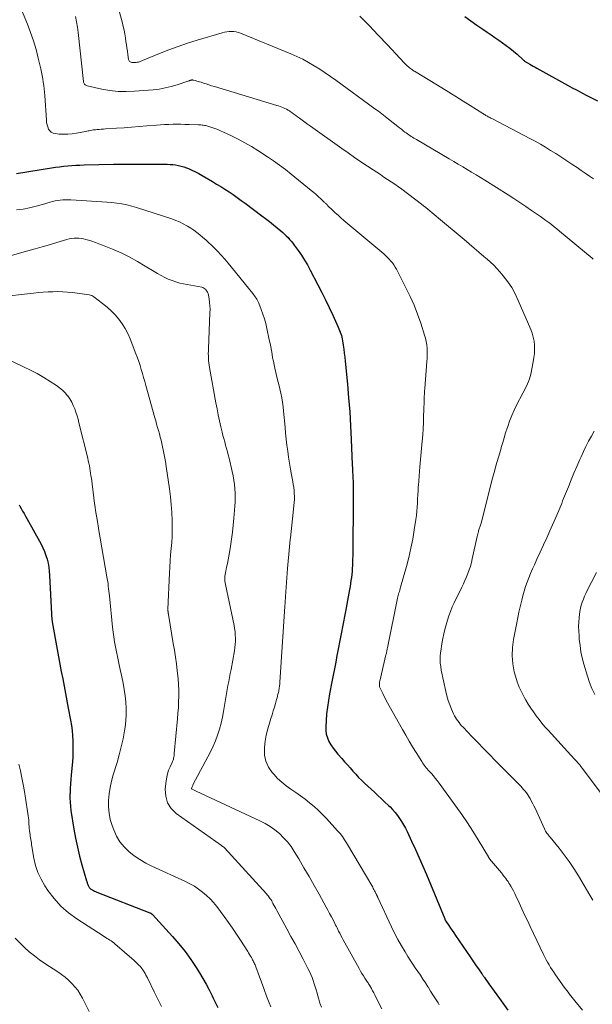
# Model space of a CAD drawing. Units: feet. Extents: x 2020000 to 2025036, y 545000 to 550000.
# Drawn here: x 2022091 to 2022205, y 546285 to 546481 of the extents above; entities that cross this region are included whole.
import ezdxf

# ---------------------------------------------------------------- set-up
doc = ezdxf.new("R2010")
doc.units = ezdxf.units.FT
doc.header["$LTSCALE"] = 100
doc.header["$MEASUREMENT"] = 0
doc.layers.add('CONTOUR INDEX', color=32, linetype='Continuous', lineweight=25)
doc.layers.add('CONTOUR INTERMEDIATE', color=40, linetype='Continuous', lineweight=15)

msp = doc.modelspace()

# ---------------------------------------------------------------- linework, layer by layer
at = {"layer": 'CONTOUR INDEX', "flags": 128}
for points, elevation in [([(2022179.3, 546481.35), (2022180.48, 546480.51), (2022181.67, 546479.68), (2022182.87, 546478.86), (2022183.75, 546478.26), (2022184.51, 546477.74), (2022185.27, 546477.22), (2022186.03, 546476.69), (2022186.78, 546476.16), (2022187.52, 546475.61), (2022188.25, 546475.05), (2022188.96, 546474.46), (2022189.66, 546473.86), (2022190.87, 546472.78), (2022190.97, 546472.69), (2022191.08, 546472.6), (2022191.18, 546472.52), (2022191.29, 546472.44), (2022191.4, 546472.36), (2022191.51, 546472.28), (2022191.62, 546472.21), (2022191.74, 546472.14), (2022192.21, 546471.88), (2022192.56, 546471.69), (2022192.91, 546471.49), (2022193.27, 546471.3), (2022193.62, 546471.1), (2022199.69, 546467.74), (2022200.65, 546467.21), (2022201.62, 546466.69), (2022202.59, 546466.18), (2022203.57, 546465.68), (2022205.68, 546464.6)], 840), ([(2022089.99, 546450.16), (2022096.96, 546451.26), (2022097.76, 546451.38), (2022098.57, 546451.49), (2022099.38, 546451.58), (2022100.19, 546451.66), (2022101, 546451.73), (2022101.82, 546451.78), (2022102.63, 546451.82), (2022103.44, 546451.85), (2022109.3, 546451.98), (2022109.38, 546451.98), (2022109.46, 546451.98), (2022109.55, 546451.98), (2022109.63, 546451.98), (2022109.71, 546451.98), (2022109.8, 546451.98), (2022109.88, 546451.98), (2022109.96, 546451.97), (2022110.01, 546451.97), (2022110.12, 546451.97), (2022110.23, 546451.97), (2022110.34, 546451.97), (2022110.45, 546451.97), (2022119.47, 546451.99), (2022120.02, 546451.98), (2022120.58, 546451.96), (2022121.14, 546451.91), (2022121.69, 546451.85), (2022122.24, 546451.75), (2022122.78, 546451.63), (2022123.31, 546451.47), (2022123.83, 546451.28), (2022124.23, 546451.11), (2022124.94, 546450.8), (2022125.63, 546450.48), (2022126.32, 546450.12), (2022126.99, 546449.74), (2022129.01, 546448.56), (2022129.85, 546448.05), (2022130.68, 546447.54), (2022131.51, 546447.01), (2022132.33, 546446.48), (2022133.14, 546445.93), (2022133.95, 546445.37), (2022134.75, 546444.79), (2022135.54, 546444.21), (2022138.84, 546441.75), (2022139.61, 546441.16), (2022140.38, 546440.56), (2022141.14, 546439.96), (2022141.89, 546439.34), (2022142.63, 546438.72), (2022143, 546438.4), (2022143.36, 546438.07), (2022143.71, 546437.73), (2022144.06, 546437.39), (2022144.39, 546437.04), (2022144.71, 546436.67), (2022145.02, 546436.29), (2022145.31, 546435.9), (2022146.07, 546434.83), (2022146.72, 546433.89), (2022147.33, 546432.92), (2022147.91, 546431.94), (2022148.46, 546430.94), (2022150.02, 546427.96), (2022150.78, 546426.47), (2022151.53, 546424.98), (2022152.25, 546423.47), (2022152.96, 546421.96), (2022154.06, 546419.57), (2022154.2, 546419.25), (2022154.34, 546418.92), (2022154.46, 546418.59), (2022154.58, 546418.25), (2022154.68, 546417.91), (2022154.77, 546417.57), (2022154.84, 546417.22), (2022154.91, 546416.88), (2022155.04, 546415.99), (2022155.15, 546415.19), (2022155.26, 546414.4), (2022155.35, 546413.6), (2022155.44, 546412.8), (2022155.88, 546408.24), (2022156.13, 546405.49), (2022156.34, 546402.73), (2022156.51, 546399.97), (2022156.64, 546397.21), (2022156.84, 546392.22), (2022156.86, 546391.95), (2022156.87, 546391.68), (2022156.88, 546391.41), (2022156.9, 546391.15), (2022156.91, 546390.88), (2022156.93, 546390.61), (2022156.94, 546390.34), (2022156.96, 546390.07), (2022156.99, 546389.49), (2022157.02, 546388.94), (2022157.04, 546388.38), (2022157.04, 546387.82), (2022157.05, 546387.26), (2022157.02, 546381.86), (2022157.01, 546380.58), (2022157, 546379.29), (2022156.99, 546378.01), (2022156.98, 546376.73), (2022156.97, 546375.75), (2022156.96, 546374.95), (2022156.95, 546374.16), (2022156.93, 546373.36), (2022156.9, 546372.56), (2022156.88, 546372.15), (2022156.85, 546371.56), (2022156.81, 546370.97), (2022156.76, 546370.38), (2022156.69, 546369.8), (2022156.69, 546369.76), (2022156.6, 546369.16), (2022156.51, 546368.55), (2022156.41, 546367.95), (2022156.3, 546367.35), (2022155.48, 546363.01), (2022155.29, 546361.99), (2022155.1, 546360.97), (2022154.9, 546359.95), (2022154.71, 546358.92), (2022154.51, 546357.9), (2022154.32, 546356.88), (2022154.12, 546355.86), (2022153.92, 546354.84), (2022153.81, 546354.25), (2022153.55, 546352.94), (2022153.29, 546351.62), (2022153.04, 546350.31), (2022152.78, 546348.99), (2022152.33, 546346.65), (2022152.09, 546345.31), (2022151.9, 546343.97), (2022151.75, 546342.62), (2022151.64, 546341.27), (2022151.57, 546340.12), (2022151.58, 546339.35), (2022151.68, 546338.6), (2022151.9, 546337.87), (2022152.2, 546337.17), (2022152.59, 546336.49), (2022153.02, 546335.83), (2022153.49, 546335.21), (2022153.99, 546334.61), (2022154.78, 546333.74), (2022155.33, 546333.12), (2022155.89, 546332.49), (2022156.43, 546331.87), (2022156.98, 546331.24), (2022157.54, 546330.62), (2022158.11, 546330.01), (2022158.7, 546329.43), (2022159.3, 546328.86), (2022161.26, 546327.06), (2022161.97, 546326.41), (2022162.67, 546325.75), (2022163.37, 546325.08), (2022164.06, 546324.42), (2022164.37, 546324.12), (2022164.89, 546323.58), (2022165.38, 546323.02), (2022165.85, 546322.44), (2022166.28, 546321.83), (2022166.69, 546321.2), (2022167.08, 546320.56), (2022167.43, 546319.9), (2022167.77, 546319.23), (2022168.68, 546317.31), (2022169.44, 546315.66), (2022170.18, 546314.01), (2022170.9, 546312.34), (2022171.61, 546310.67), (2022175.26, 546301.83), (2022175.29, 546301.77), (2022175.31, 546301.72), (2022175.34, 546301.66), (2022175.37, 546301.61), (2022175.4, 546301.55), (2022175.43, 546301.5), (2022175.46, 546301.45), (2022175.49, 546301.4), (2022176.08, 546300.52), (2022176.4, 546300.03), (2022176.73, 546299.54), (2022177.07, 546299.05), (2022177.4, 546298.56), (2022180.33, 546294.32), (2022180.74, 546293.72), (2022181.15, 546293.13), (2022181.56, 546292.53), (2022181.97, 546291.93), (2022182.66, 546290.92), (2022182.72, 546290.83), (2022182.79, 546290.74), (2022182.85, 546290.64), (2022182.92, 546290.55), (2022182.99, 546290.46), (2022183.05, 546290.36), (2022183.12, 546290.27), (2022183.18, 546290.18), (2022184.07, 546288.91), (2022184.59, 546288.19), (2022185.1, 546287.47), (2022185.62, 546286.75), (2022186.14, 546286.03), (2022187.85, 546283.67)], 860), ([(2022090.54, 546384.22), (2022090.67, 546383.97), (2022090.94, 546383.47), (2022091.22, 546382.98), (2022091.49, 546382.49), (2022091.77, 546381.99), (2022092.04, 546381.5), (2022094.89, 546376.39), (2022095.25, 546375.66), (2022095.58, 546374.93), (2022095.86, 546374.17), (2022096.1, 546373.39), (2022096.28, 546372.6), (2022096.43, 546371.8), (2022096.53, 546371), (2022096.59, 546370.19), (2022096.97, 546362.56), (2022096.98, 546362.43), (2022096.99, 546362.3), (2022096.99, 546362.16), (2022096.99, 546362.03), (2022097, 546361.9), (2022097.01, 546361.77), (2022097.02, 546361.63), (2022097.03, 546361.5), (2022097.05, 546361.36), (2022097.07, 546361.22), (2022097.09, 546361.09), (2022097.11, 546360.95), (2022098.1, 546355.41), (2022098.37, 546353.96), (2022098.64, 546352.5), (2022098.92, 546351.05), (2022099.2, 546349.61), (2022099.48, 546348.16), (2022099.76, 546346.71), (2022100.04, 546345.26), (2022100.31, 546343.8), (2022100.75, 546341.37), (2022100.92, 546340.34), (2022101.06, 546339.31), (2022101.15, 546338.28), (2022101.22, 546337.24), (2022101.24, 546336.2), (2022101.24, 546335.16), (2022101.19, 546334.12), (2022101.12, 546333.08), (2022100.88, 546330.52), (2022100.8, 546329.61), (2022100.74, 546328.7), (2022100.69, 546327.79), (2022100.65, 546326.87), (2022100.64, 546326.69), (2022100.64, 546325.87), (2022100.67, 546325.05), (2022100.74, 546324.24), (2022100.84, 546323.42), (2022101.44, 546319.7), (2022101.76, 546317.91), (2022102.12, 546316.13), (2022102.55, 546314.36), (2022103.03, 546312.61), (2022103.96, 546309.42), (2022104.01, 546309.27), (2022104.05, 546309.12), (2022104.1, 546308.97), (2022104.15, 546308.81), (2022104.2, 546308.66), (2022104.26, 546308.52), (2022104.33, 546308.38), (2022104.42, 546308.24), (2022104.45, 546308.19), (2022104.56, 546308.05), (2022104.69, 546307.91), (2022104.83, 546307.79), (2022104.98, 546307.69), (2022105.08, 546307.63), (2022105.3, 546307.5), (2022105.52, 546307.39), (2022105.74, 546307.29), (2022105.97, 546307.19), (2022116.54, 546303.06), (2022116.62, 546303.03), (2022116.69, 546302.99), (2022116.76, 546302.96), (2022116.83, 546302.92), (2022116.9, 546302.87), (2022116.96, 546302.82), (2022117.02, 546302.77), (2022117.08, 546302.71), (2022121.07, 546298.35), (2022122.34, 546296.88), (2022123.55, 546295.37), (2022124.68, 546293.8), (2022125.75, 546292.18), (2022126.43, 546291.09), (2022127.09, 546289.98), (2022127.74, 546288.85), (2022128.35, 546287.71), (2022128.94, 546286.55), (2022129.17, 546286.07), (2022129.62, 546285.15), (2022130.07, 546284.22)], 880)]:
    msp.add_lwpolyline(points, dxfattribs=dict(at, elevation=elevation))
at = {"layer": 'CONTOUR INTERMEDIATE', "flags": 128}
for points, elevation in [([(2022109.21, 546487.23), (2022111.08, 546480.08), (2022111.26, 546479.36), (2022111.42, 546478.63), (2022111.56, 546477.9), (2022111.68, 546477.16), (2022111.79, 546476.42), (2022111.89, 546475.77), (2022111.99, 546475.11), (2022112.08, 546474.46), (2022112.18, 546473.81), (2022112.32, 546472.83), (2022112.37, 546472.68), (2022112.43, 546472.55), (2022112.53, 546472.43), (2022112.65, 546472.33), (2022112.8, 546472.26), (2022112.94, 546472.21), (2022113.1, 546472.19), (2022113.26, 546472.19), (2022113.84, 546472.24), (2022114, 546472.26), (2022114.16, 546472.28), (2022114.31, 546472.32), (2022114.46, 546472.36), (2022114.62, 546472.42), (2022114.77, 546472.47), (2022114.92, 546472.53), (2022115.07, 546472.59), (2022118.45, 546473.99), (2022120.3, 546474.73), (2022122.16, 546475.42), (2022124.05, 546476.05), (2022125.95, 546476.65), (2022130.96, 546478.12), (2022131.41, 546478.23), (2022131.87, 546478.32), (2022132.34, 546478.38), (2022132.8, 546478.41), (2022133.27, 546478.39), (2022133.73, 546478.33), (2022134.17, 546478.22), (2022134.62, 546478.07), (2022144.63, 546473.96), (2022145.83, 546473.43), (2022147, 546472.87), (2022148.15, 546472.25), (2022149.27, 546471.59), (2022150.38, 546470.89), (2022151.47, 546470.18), (2022152.54, 546469.44), (2022153.61, 546468.68), (2022161.37, 546463.01), (2022162.06, 546462.51), (2022162.74, 546462), (2022163.41, 546461.48), (2022164.08, 546460.95), (2022165.92, 546459.49), (2022166.27, 546459.21), (2022166.63, 546458.93), (2022166.99, 546458.66), (2022167.35, 546458.39), (2022167.58, 546458.22), (2022167.83, 546458.04), (2022168.09, 546457.86), (2022168.35, 546457.69), (2022168.61, 546457.53), (2022168.88, 546457.36), (2022169.14, 546457.2), (2022169.41, 546457.04), (2022169.67, 546456.89), (2022176.16, 546453.04), (2022177.06, 546452.52), (2022177.95, 546451.99), (2022178.84, 546451.47), (2022179.73, 546450.94), (2022180.62, 546450.42), (2022181.51, 546449.88), (2022182.39, 546449.34), (2022183.27, 546448.8), (2022187.87, 546445.9), (2022189.06, 546445.14), (2022190.23, 546444.38), (2022191.4, 546443.6), (2022192.56, 546442.81), (2022193.74, 546442.01), (2022194.31, 546441.61), (2022194.87, 546441.21), (2022195.43, 546440.81), (2022195.98, 546440.39), (2022196.53, 546439.97), (2022197.07, 546439.55), (2022197.61, 546439.12), (2022198.14, 546438.68), (2022204.61, 546433.27), (2022204.8, 546433.1)], 848), ([(2022090.99, 546482.67), (2022092.16, 546479.87), (2022092.81, 546478.21), (2022093.39, 546476.54), (2022093.89, 546474.83), (2022094.33, 546473.11), (2022094.83, 546470.94), (2022094.97, 546470.29), (2022095.1, 546469.63), (2022095.22, 546468.97), (2022095.32, 546468.31), (2022095.41, 546467.64), (2022095.49, 546466.97), (2022095.55, 546466.31), (2022095.61, 546465.64), (2022095.94, 546460.75), (2022095.99, 546460.29), (2022096.08, 546459.85), (2022096.22, 546459.42), (2022096.39, 546458.99), (2022096.62, 546458.64), (2022096.91, 546458.36), (2022097.28, 546458.18), (2022097.69, 546458.07), (2022098.51, 546457.99), (2022099.38, 546457.95), (2022100.24, 546457.95), (2022101.11, 546458.03), (2022101.96, 546458.16), (2022103.76, 546458.51), (2022104, 546458.56), (2022104.25, 546458.61), (2022104.49, 546458.66), (2022104.74, 546458.71), (2022104.98, 546458.76), (2022105.23, 546458.8), (2022105.48, 546458.83), (2022105.73, 546458.86), (2022106.05, 546458.88), (2022106.47, 546458.91), (2022106.88, 546458.94), (2022107.29, 546458.97), (2022107.7, 546459), (2022109.9, 546459.15), (2022111.41, 546459.25), (2022112.92, 546459.36), (2022114.43, 546459.48), (2022115.94, 546459.6), (2022117.88, 546459.77), (2022118.69, 546459.83), (2022119.49, 546459.88), (2022120.3, 546459.91), (2022121.11, 546459.93), (2022121.92, 546459.94), (2022122.73, 546459.94), (2022123.54, 546459.92), (2022124.35, 546459.89), (2022126.23, 546459.82), (2022126.47, 546459.81), (2022126.7, 546459.79), (2022126.94, 546459.77), (2022127.18, 546459.74), (2022127.41, 546459.71), (2022127.64, 546459.66), (2022127.87, 546459.61), (2022128.1, 546459.54), (2022128.86, 546459.31), (2022129.47, 546459.11), (2022130.06, 546458.9), (2022130.65, 546458.65), (2022131.23, 546458.39), (2022132.8, 546457.64), (2022134.14, 546456.96), (2022135.46, 546456.25), (2022136.76, 546455.49), (2022138.04, 546454.7), (2022139.98, 546453.44), (2022141.18, 546452.63), (2022142.37, 546451.8), (2022143.53, 546450.93), (2022144.66, 546450.03), (2022148.7, 546446.73), (2022149.18, 546446.33), (2022149.65, 546445.93), (2022150.11, 546445.52), (2022150.57, 546445.11), (2022151.29, 546444.44), (2022151.38, 546444.35), (2022151.48, 546444.27), (2022151.57, 546444.18), (2022151.66, 546444.09), (2022151.75, 546444), (2022151.83, 546443.91), (2022151.92, 546443.82), (2022152.02, 546443.73), (2022152.92, 546442.85), (2022153.47, 546442.33), (2022154.02, 546441.82), (2022154.59, 546441.31), (2022155.17, 546440.82), (2022163.13, 546434.13), (2022163.5, 546433.8), (2022163.86, 546433.46), (2022164.2, 546433.1), (2022164.53, 546432.73), (2022164.84, 546432.35), (2022165.13, 546431.95), (2022165.39, 546431.53), (2022165.64, 546431.1), (2022167.55, 546427.42), (2022168.4, 546425.7), (2022169.18, 546423.96), (2022169.87, 546422.17), (2022170.5, 546420.37), (2022171.27, 546417.99), (2022171.44, 546417.35), (2022171.59, 546416.7), (2022171.68, 546416.04), (2022171.74, 546415.38), (2022171.76, 546414.71), (2022171.77, 546414.04), (2022171.75, 546413.38), (2022171.71, 546412.71), (2022171.29, 546407.36), (2022171.25, 546406.84), (2022171.22, 546406.32), (2022171.19, 546405.8), (2022171.17, 546405.28), (2022171.15, 546404.76), (2022171.14, 546404.24), (2022171.12, 546403.72), (2022171.11, 546403.2), (2022171.07, 546401.79), (2022171.02, 546400.57), (2022170.96, 546399.35), (2022170.88, 546398.13), (2022170.78, 546396.91), (2022170.3, 546391.81), (2022170.22, 546390.88), (2022170.15, 546389.95), (2022170.08, 546389.03), (2022170.02, 546388.1), (2022170.01, 546387.89), (2022169.96, 546387.07), (2022169.91, 546386.24), (2022169.87, 546385.42), (2022169.83, 546384.59), (2022169.77, 546383.76), (2022169.71, 546382.94), (2022169.62, 546382.12), (2022169.51, 546381.3), (2022169.21, 546379.24), (2022168.9, 546377.41), (2022168.55, 546375.58), (2022168.12, 546373.77), (2022167.65, 546371.96), (2022166.46, 546367.83), (2022166.39, 546367.56), (2022166.31, 546367.28), (2022166.23, 546367.01), (2022166.15, 546366.74), (2022166.08, 546366.46), (2022166.01, 546366.19), (2022165.95, 546365.91), (2022165.89, 546365.63), (2022163.87, 546355.8), (2022163.83, 546355.62), (2022163.79, 546355.44), (2022163.75, 546355.25), (2022163.71, 546355.07), (2022163.68, 546354.89), (2022163.64, 546354.71), (2022163.59, 546354.53), (2022163.55, 546354.35), (2022162.35, 546349.17), (2022162.31, 546349), (2022162.29, 546348.83), (2022162.27, 546348.66), (2022162.26, 546348.48), (2022162.25, 546348.38), (2022162.25, 546348.26), (2022162.27, 546348.14), (2022162.3, 546348.03), (2022162.34, 546347.91), (2022162.68, 546347.19), (2022162.91, 546346.72), (2022163.14, 546346.25), (2022163.38, 546345.79), (2022163.63, 546345.33), (2022166.85, 546339.56), (2022167.52, 546338.39), (2022168.19, 546337.22), (2022168.88, 546336.07), (2022169.58, 546334.92), (2022170.68, 546333.16), (2022170.84, 546332.91), (2022171.02, 546332.65), (2022171.2, 546332.4), (2022171.4, 546332.16), (2022171.6, 546331.93), (2022171.8, 546331.69), (2022172, 546331.46), (2022172.2, 546331.23), (2022172.6, 546330.78), (2022173, 546330.32), (2022173.39, 546329.85), (2022173.77, 546329.37), (2022174.14, 546328.88), (2022177.49, 546324.29), (2022178.66, 546322.64), (2022179.79, 546320.97), (2022180.88, 546319.27), (2022181.94, 546317.55), (2022183.96, 546314.17), (2022183.99, 546314.13), (2022184.02, 546314.08), (2022184.05, 546314.04), (2022184.07, 546313.99), (2022184.1, 546313.95), (2022184.13, 546313.91), (2022184.17, 546313.87), (2022184.2, 546313.83), (2022186.54, 546311), (2022186.77, 546310.72), (2022187, 546310.44), (2022187.22, 546310.15), (2022187.45, 546309.87), (2022187.66, 546309.58), (2022187.87, 546309.28), (2022188.06, 546308.98), (2022188.25, 546308.67), (2022188.44, 546308.35), (2022188.7, 546307.88), (2022188.96, 546307.4), (2022189.2, 546306.91), (2022189.44, 546306.42), (2022190.08, 546305.05), (2022190.62, 546303.86), (2022191.17, 546302.68), (2022191.73, 546301.51), (2022192.28, 546300.33), (2022194.92, 546294.77), (2022195.18, 546294.24), (2022195.45, 546293.72), (2022195.73, 546293.21), (2022196.03, 546292.7), (2022196.34, 546292.2), (2022196.65, 546291.7), (2022196.98, 546291.22), (2022197.32, 546290.74), (2022199.08, 546288.28), (2022199.33, 546287.93), (2022199.58, 546287.58), (2022199.83, 546287.24), (2022200.09, 546286.89), (2022200.35, 546286.55), (2022200.61, 546286.22), (2022200.88, 546285.88), (2022201.15, 546285.55), (2022202.67, 546283.68)], 856), ([(2022158.35, 546481.47), (2022160.21, 546479.59), (2022162.04, 546477.68), (2022163.86, 546475.75), (2022167.22, 546472.14), (2022167.34, 546472.01), (2022167.47, 546471.88), (2022167.59, 546471.76), (2022167.73, 546471.64), (2022167.86, 546471.52), (2022168, 546471.41), (2022168.14, 546471.3), (2022168.28, 546471.19), (2022168.83, 546470.78), (2022168.92, 546470.72), (2022169.01, 546470.66), (2022169.09, 546470.59), (2022169.18, 546470.53), (2022169.28, 546470.47), (2022169.37, 546470.41), (2022169.46, 546470.36), (2022169.55, 546470.3), (2022174.67, 546467.18), (2022176.09, 546466.31), (2022177.51, 546465.44), (2022178.92, 546464.55), (2022180.33, 546463.67), (2022182.85, 546462.07), (2022183, 546461.98), (2022183.15, 546461.89), (2022183.3, 546461.79), (2022183.45, 546461.7), (2022183.61, 546461.61), (2022183.76, 546461.53), (2022183.91, 546461.44), (2022184.07, 546461.36), (2022184.09, 546461.35), (2022184.26, 546461.26), (2022184.43, 546461.17), (2022184.6, 546461.08), (2022184.77, 546461), (2022192.21, 546457.11), (2022193.26, 546456.55), (2022194.31, 546455.96), (2022195.34, 546455.36), (2022196.36, 546454.74), (2022197.38, 546454.1), (2022198.39, 546453.45), (2022199.39, 546452.79), (2022200.39, 546452.13), (2022200.79, 546451.86), (2022201.61, 546451.31), (2022202.43, 546450.75), (2022203.25, 546450.2), (2022204.07, 546449.64), (2022204.89, 546449.08)], 844), ([(2022101.74, 546481.36), (2022101.96, 546480.32), (2022102.14, 546479.27), (2022102.28, 546478.21), (2022103.32, 546468.46), (2022103.35, 546468.31), (2022103.39, 546468.16), (2022103.46, 546468.03), (2022103.55, 546467.9), (2022103.66, 546467.79), (2022103.77, 546467.7), (2022103.91, 546467.63), (2022104.05, 546467.58), (2022106.98, 546466.93), (2022108.6, 546466.64), (2022110.22, 546466.46), (2022111.86, 546466.42), (2022113.5, 546466.49), (2022117.2, 546466.8), (2022118.41, 546466.95), (2022119.61, 546467.15), (2022120.8, 546467.44), (2022121.97, 546467.79), (2022124.11, 546468.5), (2022124.2, 546468.53), (2022124.29, 546468.57), (2022124.37, 546468.6), (2022124.46, 546468.64), (2022124.55, 546468.67), (2022124.64, 546468.7), (2022124.73, 546468.72), (2022124.82, 546468.74), (2022124.84, 546468.74), (2022124.94, 546468.75), (2022125.04, 546468.75), (2022125.14, 546468.74), (2022125.24, 546468.72), (2022125.61, 546468.62), (2022125.9, 546468.54), (2022126.18, 546468.46), (2022126.46, 546468.37), (2022126.74, 546468.28), (2022127.25, 546468.12), (2022127.78, 546467.95), (2022128.32, 546467.78), (2022128.85, 546467.61), (2022129.39, 546467.45), (2022141.84, 546463.68), (2022142.17, 546463.58), (2022142.5, 546463.47), (2022142.82, 546463.35), (2022143.14, 546463.22), (2022143.45, 546463.08), (2022143.76, 546462.93), (2022144.06, 546462.76), (2022144.35, 546462.58), (2022144.52, 546462.47), (2022144.89, 546462.22), (2022145.25, 546461.97), (2022145.61, 546461.71), (2022145.97, 546461.44), (2022146.34, 546461.16), (2022146.88, 546460.76), (2022147.42, 546460.36), (2022147.97, 546459.96), (2022148.52, 546459.57), (2022154.75, 546455.12), (2022156.02, 546454.23), (2022157.29, 546453.34), (2022158.58, 546452.47), (2022159.86, 546451.61), (2022161.01, 546450.86), (2022161.73, 546450.38), (2022162.45, 546449.91), (2022163.17, 546449.44), (2022163.9, 546448.96), (2022164.62, 546448.49), (2022165.33, 546448), (2022166.03, 546447.5), (2022166.73, 546446.99), (2022170.61, 546444.07), (2022171.05, 546443.74), (2022171.48, 546443.4), (2022171.91, 546443.05), (2022172.33, 546442.69), (2022172.75, 546442.33), (2022173.16, 546441.97), (2022173.59, 546441.62), (2022174.01, 546441.26), (2022179.11, 546436.98), (2022180.1, 546436.15), (2022181.1, 546435.31), (2022182.09, 546434.47), (2022183.08, 546433.64), (2022183.7, 546433.12), (2022184.37, 546432.53), (2022185.02, 546431.91), (2022185.63, 546431.26), (2022186.23, 546430.59), (2022186.93, 546429.76), (2022187.8, 546428.62), (2022188.6, 546427.44), (2022189.29, 546426.19), (2022189.92, 546424.9), (2022192.39, 546419.12), (2022192.67, 546418.35), (2022192.9, 546417.57), (2022193.05, 546416.77), (2022193.14, 546415.96), (2022193.15, 546415.14), (2022193.12, 546414.32), (2022193.03, 546413.51), (2022192.9, 546412.7), (2022192.39, 546410.25), (2022192.27, 546409.75), (2022192.12, 546409.26), (2022191.94, 546408.78), (2022191.74, 546408.3), (2022191.52, 546407.84), (2022191.29, 546407.37), (2022191.06, 546406.91), (2022190.83, 546406.45), (2022189.59, 546404.08), (2022189.08, 546403.04), (2022188.6, 546401.98), (2022188.18, 546400.9), (2022187.8, 546399.8), (2022187.7, 546399.5), (2022187.39, 546398.54), (2022187.1, 546397.58), (2022186.81, 546396.62), (2022186.53, 546395.66), (2022186.48, 546395.48), (2022186.23, 546394.6), (2022185.97, 546393.73), (2022185.72, 546392.85), (2022185.47, 546391.98), (2022185.22, 546391.1), (2022184.98, 546390.22), (2022184.74, 546389.34), (2022184.51, 546388.46), (2022182.49, 546380.6), (2022182.44, 546380.4), (2022182.38, 546380.2), (2022182.31, 546380.01), (2022182.25, 546379.81), (2022182.18, 546379.62), (2022182.12, 546379.42), (2022182.05, 546379.22), (2022182, 546379.02), (2022181.96, 546378.92), (2022181.9, 546378.67), (2022181.83, 546378.41), (2022181.77, 546378.16), (2022181.71, 546377.9), (2022180.75, 546373.46), (2022180.58, 546372.73), (2022180.38, 546372.01), (2022180.14, 546371.29), (2022179.88, 546370.58), (2022179.59, 546369.89), (2022179.29, 546369.19), (2022178.98, 546368.51), (2022178.65, 546367.82), (2022177.15, 546364.75), (2022176.76, 546363.9), (2022176.4, 546363.03), (2022176.08, 546362.15), (2022175.79, 546361.26), (2022175.54, 546360.36), (2022175.3, 546359.45), (2022175.09, 546358.54), (2022174.9, 546357.62), (2022174.75, 546356.88), (2022174.63, 546356.2), (2022174.53, 546355.51), (2022174.45, 546354.81), (2022174.39, 546354.12), (2022174.37, 546353.42), (2022174.39, 546352.73), (2022174.47, 546352.04), (2022174.58, 546351.35), (2022175.47, 546347.1), (2022175.69, 546346.2), (2022175.95, 546345.31), (2022176.26, 546344.44), (2022176.62, 546343.58), (2022177.04, 546342.63), (2022177.22, 546342.27), (2022177.41, 546341.91), (2022177.63, 546341.56), (2022177.86, 546341.22), (2022178.11, 546340.9), (2022178.36, 546340.58), (2022178.63, 546340.27), (2022178.91, 546339.97), (2022180.67, 546338.16), (2022181.83, 546336.96), (2022182.99, 546335.76), (2022184.16, 546334.57), (2022185.33, 546333.38), (2022190.08, 546328.56), (2022190.39, 546328.24), (2022190.69, 546327.92), (2022190.98, 546327.59), (2022191.27, 546327.25), (2022191.54, 546326.9), (2022191.8, 546326.54), (2022192.04, 546326.17), (2022192.27, 546325.79), (2022192.33, 546325.67), (2022192.57, 546325.23), (2022192.81, 546324.77), (2022193.03, 546324.32), (2022193.25, 546323.86), (2022195.12, 546319.78), (2022195.23, 546319.56), (2022195.35, 546319.33), (2022195.48, 546319.12), (2022195.62, 546318.91), (2022195.77, 546318.7), (2022195.92, 546318.5), (2022196.07, 546318.3), (2022196.23, 546318.1), (2022198.04, 546315.91), (2022199.08, 546314.59), (2022200.07, 546313.24), (2022201, 546311.85), (2022201.88, 546310.43), (2022204.17, 546306.57), (2022204.77, 546305.56)], 852), ([(2022090.01, 546442.89), (2022091.32, 546443.07), (2022092.61, 546443.3), (2022093.89, 546443.61), (2022095.15, 546443.97), (2022096.68, 546444.46), (2022097.18, 546444.6), (2022097.68, 546444.72), (2022098.19, 546444.8), (2022098.71, 546444.86), (2022099.23, 546444.89), (2022099.75, 546444.91), (2022100.27, 546444.9), (2022100.79, 546444.88), (2022105.96, 546444.6), (2022106.97, 546444.53), (2022107.98, 546444.45), (2022108.98, 546444.35), (2022109.99, 546444.24), (2022110.99, 546444.08), (2022111.97, 546443.89), (2022112.95, 546443.65), (2022113.92, 546443.36), (2022120.95, 546441.09), (2022121.72, 546440.81), (2022122.48, 546440.5), (2022123.21, 546440.14), (2022123.93, 546439.74), (2022124.03, 546439.68), (2022124.68, 546439.28), (2022125.31, 546438.85), (2022125.93, 546438.4), (2022126.53, 546437.93), (2022127.11, 546437.44), (2022127.69, 546436.94), (2022128.25, 546436.42), (2022128.81, 546435.89), (2022129.26, 546435.45), (2022130.01, 546434.68), (2022130.75, 546433.9), (2022131.47, 546433.09), (2022132.16, 546432.27), (2022137.04, 546426.28), (2022137.21, 546426.06), (2022137.38, 546425.83), (2022137.55, 546425.6), (2022137.7, 546425.36), (2022137.85, 546425.12), (2022137.99, 546424.87), (2022138.11, 546424.61), (2022138.22, 546424.35), (2022138.74, 546423.06), (2022139.08, 546422.14), (2022139.38, 546421.21), (2022139.64, 546420.27), (2022139.87, 546419.32), (2022140.34, 546417.05), (2022140.48, 546416.34), (2022140.62, 546415.63), (2022140.75, 546414.92), (2022140.88, 546414.21), (2022141, 546413.5), (2022141.14, 546412.79), (2022141.29, 546412.09), (2022141.45, 546411.38), (2022141.8, 546409.95), (2022142, 546409.06), (2022142.21, 546408.18), (2022142.41, 546407.29), (2022142.61, 546406.41), (2022142.8, 546405.52), (2022142.95, 546404.63), (2022143.08, 546403.73), (2022143.18, 546402.83), (2022143.47, 546399.66), (2022143.58, 546398.47), (2022143.71, 546397.28), (2022143.85, 546396.09), (2022144, 546394.9), (2022144.17, 546393.71), (2022144.35, 546392.53), (2022144.55, 546391.35), (2022144.76, 546390.17), (2022145.02, 546388.85), (2022145.12, 546388.26), (2022145.2, 546387.67), (2022145.26, 546387.07), (2022145.31, 546386.47), (2022145.33, 546385.87), (2022145.33, 546385.27), (2022145.3, 546384.68), (2022145.24, 546384.08), (2022145.09, 546382.73), (2022144.95, 546381.46), (2022144.81, 546380.19), (2022144.67, 546378.92), (2022144.53, 546377.65), (2022144.49, 546377.31), (2022144.34, 546375.87), (2022144.2, 546374.43), (2022144.08, 546372.99), (2022143.97, 546371.54), (2022143.57, 546366.02), (2022143.55, 546365.76), (2022143.53, 546365.51), (2022143.52, 546365.26), (2022143.5, 546365), (2022143.48, 546364.75), (2022143.47, 546364.5), (2022143.45, 546364.24), (2022143.43, 546363.99), (2022142.45, 546348.97), (2022142.43, 546348.74), (2022142.41, 546348.51), (2022142.38, 546348.28), (2022142.36, 546348.05), (2022142.32, 546347.82), (2022142.29, 546347.59), (2022142.24, 546347.36), (2022142.2, 546347.14), (2022142.14, 546346.89), (2022142.06, 546346.54), (2022141.98, 546346.19), (2022141.89, 546345.85), (2022141.79, 546345.5), (2022141.57, 546344.7), (2022141.35, 546343.95), (2022141.13, 546343.21), (2022140.9, 546342.46), (2022140.66, 546341.72), (2022140.37, 546340.82), (2022140.03, 546339.63), (2022139.74, 546338.42), (2022139.53, 546337.19), (2022139.38, 546335.96), (2022139.37, 546335.74), (2022139.41, 546334.44), (2022139.65, 546333.21), (2022140.19, 546332.06), (2022140.91, 546330.98), (2022141.21, 546330.64), (2022141.99, 546329.81), (2022142.82, 546329.02), (2022143.71, 546328.31), (2022144.64, 546327.64), (2022145.59, 546327), (2022146.53, 546326.34), (2022147.45, 546325.66), (2022148.35, 546324.95), (2022149.25, 546324.2), (2022150.11, 546323.44), (2022150.93, 546322.63), (2022151.73, 546321.8), (2022153.93, 546319.37), (2022154.42, 546318.81), (2022154.88, 546318.22), (2022155.3, 546317.61), (2022155.7, 546316.98), (2022160.92, 546308.14), (2022161.05, 546307.91), (2022161.18, 546307.68), (2022161.3, 546307.44), (2022161.42, 546307.21), (2022161.58, 546306.88), (2022161.62, 546306.81), (2022161.66, 546306.73), (2022161.7, 546306.66), (2022161.73, 546306.58), (2022161.75, 546306.54), (2022161.78, 546306.48), (2022161.81, 546306.43), (2022161.83, 546306.38), (2022161.86, 546306.32), (2022161.88, 546306.27), (2022161.9, 546306.21), (2022161.93, 546306.16), (2022161.95, 546306.1), (2022164.65, 546300.27), (2022165.27, 546298.99), (2022165.92, 546297.73), (2022166.63, 546296.49), (2022167.36, 546295.27), (2022167.91, 546294.39), (2022168.4, 546293.63), (2022168.9, 546292.87), (2022169.41, 546292.12), (2022169.92, 546291.37), (2022170.44, 546290.63), (2022170.94, 546289.88), (2022171.43, 546289.11), (2022171.91, 546288.35), (2022171.94, 546288.3), (2022172.43, 546287.5), (2022172.93, 546286.71), (2022173.43, 546285.92), (2022173.94, 546285.14), (2022174.17, 546284.77)], 864), ([(2022083.28, 546432.22), (2022092.22, 546434.73), (2022093.68, 546435.14), (2022095.14, 546435.56), (2022096.6, 546435.98), (2022098.05, 546436.41), (2022100.04, 546437), (2022100.51, 546437.12), (2022100.98, 546437.2), (2022101.45, 546437.25), (2022101.93, 546437.28), (2022102.41, 546437.26), (2022102.89, 546437.21), (2022103.36, 546437.12), (2022103.83, 546437.01), (2022104.31, 546436.87), (2022105.02, 546436.65), (2022105.72, 546436.42), (2022106.41, 546436.17), (2022107.09, 546435.9), (2022109.13, 546435.06), (2022110.81, 546434.33), (2022112.46, 546433.54), (2022114.06, 546432.66), (2022115.64, 546431.73), (2022117.4, 546430.64), (2022118.09, 546430.23), (2022118.79, 546429.84), (2022119.5, 546429.48), (2022120.22, 546429.13), (2022120.96, 546428.83), (2022121.72, 546428.56), (2022122.49, 546428.35), (2022123.27, 546428.18), (2022126.88, 546427.51), (2022127.1, 546427.45), (2022127.31, 546427.35), (2022127.5, 546427.22), (2022127.67, 546427.06), (2022127.73, 546426.98), (2022127.9, 546426.75), (2022128.04, 546426.5), (2022128.14, 546426.24), (2022128.21, 546425.96), (2022128.35, 546425.18), (2022128.44, 546424.5), (2022128.5, 546423.82), (2022128.53, 546423.14), (2022128.52, 546422.45), (2022128.21, 546415.26), (2022128.2, 546414.8), (2022128.19, 546414.33), (2022128.21, 546413.87), (2022128.23, 546413.4), (2022128.26, 546412.94), (2022128.31, 546412.48), (2022128.38, 546412.02), (2022128.45, 546411.56), (2022129.72, 546404.49), (2022129.95, 546403.3), (2022130.18, 546402.11), (2022130.44, 546400.92), (2022130.71, 546399.74), (2022130.96, 546398.69), (2022131.11, 546398.04), (2022131.28, 546397.39), (2022131.45, 546396.74), (2022131.63, 546396.09), (2022131.81, 546395.44), (2022131.98, 546394.8), (2022132.15, 546394.15), (2022132.31, 546393.5), (2022132.96, 546390.83), (2022133.15, 546389.99), (2022133.3, 546389.14), (2022133.41, 546388.29), (2022133.49, 546387.43), (2022133.53, 546386.57), (2022133.55, 546385.71), (2022133.52, 546384.84), (2022133.48, 546383.98), (2022133.29, 546381.59), (2022133.17, 546380.2), (2022133.02, 546378.8), (2022132.83, 546377.41), (2022132.62, 546376.03), (2022132.4, 546374.71), (2022132.28, 546373.98), (2022132.14, 546373.26), (2022131.99, 546372.54), (2022131.83, 546371.82), (2022131.65, 546371.05), (2022131.58, 546370.72), (2022131.53, 546370.38), (2022131.5, 546370.04), (2022131.48, 546369.7), (2022131.49, 546369.36), (2022131.51, 546369.02), (2022131.55, 546368.69), (2022131.61, 546368.35), (2022133.31, 546360.25), (2022133.42, 546359.63), (2022133.51, 546359), (2022133.57, 546358.37), (2022133.6, 546357.73), (2022133.6, 546357.1), (2022133.57, 546356.47), (2022133.5, 546355.84), (2022133.4, 546355.21), (2022132.71, 546351.46), (2022132.56, 546350.67), (2022132.41, 546349.87), (2022132.25, 546349.08), (2022132.09, 546348.28), (2022131.94, 546347.48), (2022131.79, 546346.69), (2022131.66, 546345.88), (2022131.54, 546345.08), (2022131.44, 546344.31), (2022131.24, 546343.13), (2022131.02, 546341.95), (2022130.74, 546340.78), (2022130.43, 546339.62), (2022130.42, 546339.59), (2022130.04, 546338.43), (2022129.62, 546337.29), (2022129.13, 546336.18), (2022128.6, 546335.09), (2022125.14, 546328.49), (2022125.08, 546328.38), (2022125.02, 546328.26), (2022124.97, 546328.14), (2022124.92, 546328.02), (2022124.83, 546327.81), (2022124.83, 546327.8), (2022124.83, 546327.78), (2022124.88, 546327.7), (2022124.94, 546327.66), (2022125.21, 546327.54), (2022125.36, 546327.47), (2022125.5, 546327.41), (2022125.65, 546327.34), (2022125.8, 546327.27), (2022138.47, 546321.34), (2022139.5, 546320.81), (2022140.5, 546320.21), (2022141.44, 546319.54), (2022142.35, 546318.81), (2022143.18, 546318), (2022143.96, 546317.15), (2022144.66, 546316.23), (2022145.31, 546315.26), (2022146.2, 546313.78), (2022147.24, 546312.04), (2022148.26, 546310.28), (2022149.26, 546308.51), (2022150.26, 546306.74), (2022151.66, 546304.2), (2022152, 546303.56), (2022152.35, 546302.92), (2022152.69, 546302.28), (2022153.03, 546301.64), (2022153.4, 546300.91), (2022153.54, 546300.63), (2022153.69, 546300.34), (2022153.83, 546300.06), (2022153.98, 546299.77), (2022154.14, 546299.44), (2022154.36, 546298.99), (2022154.59, 546298.55), (2022154.83, 546298.1), (2022155.07, 546297.66), (2022158.2, 546291.95), (2022158.47, 546291.46), (2022158.76, 546290.98), (2022159.06, 546290.5), (2022159.37, 546290.04), (2022159.9, 546289.25), (2022159.95, 546289.18), (2022160, 546289.11), (2022160.05, 546289.03), (2022160.1, 546288.96), (2022160.15, 546288.89), (2022160.2, 546288.81), (2022160.24, 546288.74), (2022160.29, 546288.66), (2022160.67, 546287.98), (2022160.9, 546287.56), (2022161.12, 546287.14), (2022161.35, 546286.72), (2022161.56, 546286.29), (2022162.74, 546283.97)], 868), ([(2022086.22, 546425.51), (2022093.4, 546426.34), (2022094.36, 546426.44), (2022095.33, 546426.52), (2022096.29, 546426.58), (2022097.26, 546426.63), (2022098.23, 546426.64), (2022099.2, 546426.62), (2022100.16, 546426.55), (2022101.12, 546426.44), (2022104.48, 546426), (2022104.73, 546425.95), (2022104.97, 546425.87), (2022105.19, 546425.75), (2022105.41, 546425.62), (2022107.15, 546424.3), (2022108.03, 546423.58), (2022108.87, 546422.82), (2022109.64, 546422.01), (2022110.38, 546421.15), (2022111.04, 546420.23), (2022111.64, 546419.28), (2022112.16, 546418.28), (2022112.62, 546417.24), (2022113.79, 546414.26), (2022114.08, 546413.49), (2022114.35, 546412.72), (2022114.61, 546411.94), (2022114.84, 546411.15), (2022115.07, 546410.36), (2022115.29, 546409.57), (2022115.52, 546408.78), (2022115.74, 546407.98), (2022117.54, 546401.55), (2022117.72, 546400.91), (2022117.9, 546400.27), (2022118.08, 546399.63), (2022118.27, 546398.99), (2022118.44, 546398.35), (2022118.61, 546397.71), (2022118.77, 546397.06), (2022118.93, 546396.41), (2022119.07, 546395.78), (2022119.28, 546394.81), (2022119.47, 546393.83), (2022119.64, 546392.85), (2022119.79, 546391.87), (2022120.43, 546387.41), (2022120.63, 546385.84), (2022120.79, 546384.27), (2022120.9, 546382.69), (2022120.97, 546381.11), (2022120.98, 546380.4), (2022120.99, 546379.17), (2022120.97, 546377.95), (2022120.9, 546376.73), (2022120.8, 546375.51), (2022120.69, 546374.29), (2022120.59, 546373.07), (2022120.52, 546371.84), (2022120.45, 546370.62), (2022120.13, 546363.49), (2022120.13, 546363.43), (2022120.13, 546363.36), (2022120.13, 546363.3), (2022120.14, 546363.24), (2022120.14, 546363.17), (2022120.15, 546363.11), (2022120.16, 546363.05), (2022120.17, 546362.99), (2022120.18, 546362.87), (2022120.2, 546362.75), (2022120.22, 546362.63), (2022120.24, 546362.51), (2022120.26, 546362.38), (2022121.22, 546356.66), (2022121.44, 546355.3), (2022121.64, 546353.94), (2022121.83, 546352.57), (2022122.01, 546351.2), (2022122.07, 546350.71), (2022122.19, 546349.58), (2022122.27, 546348.45), (2022122.31, 546347.32), (2022122.31, 546346.18), (2022122.28, 546345.05), (2022122.23, 546343.91), (2022122.15, 546342.78), (2022122.06, 546341.64), (2022121.42, 546334.72), (2022121.39, 546334.5), (2022121.36, 546334.27), (2022121.32, 546334.05), (2022121.28, 546333.83), (2022121.23, 546333.61), (2022121.16, 546333.4), (2022121.08, 546333.19), (2022120.99, 546332.98), (2022120.57, 546332.07), (2022120.29, 546331.41), (2022120.07, 546330.73), (2022119.91, 546330.03), (2022119.79, 546329.32), (2022119.62, 546327.68), (2022119.7, 546326.26), (2022120.05, 546324.95), (2022120.8, 546323.82), (2022121.81, 546322.81), (2022130.81, 546316.42), (2022130.89, 546316.37), (2022130.96, 546316.32), (2022131.04, 546316.27), (2022131.12, 546316.21), (2022131.2, 546316.16), (2022131.27, 546316.1), (2022131.34, 546316.05), (2022131.4, 546315.98), (2022139.77, 546306.83), (2022139.94, 546306.64), (2022140.1, 546306.45), (2022140.25, 546306.25), (2022140.4, 546306.05), (2022140.54, 546305.84), (2022140.68, 546305.62), (2022140.81, 546305.41), (2022140.93, 546305.19), (2022141.07, 546304.93), (2022141.26, 546304.59), (2022141.45, 546304.24), (2022141.64, 546303.89), (2022141.83, 546303.54), (2022143.84, 546299.87), (2022144.65, 546298.37), (2022145.46, 546296.86), (2022146.26, 546295.35), (2022147.05, 546293.84), (2022148.03, 546291.97), (2022148.32, 546291.39), (2022148.59, 546290.79), (2022148.84, 546290.19), (2022149.08, 546289.58), (2022149.29, 546288.96), (2022149.49, 546288.34), (2022149.67, 546287.71), (2022149.85, 546287.08), (2022149.94, 546286.71), (2022150.18, 546285.9), (2022150.43, 546285.1), (2022150.72, 546284.31)], 872), ([(2022087.27, 546413.64), (2022091.4, 546411.7), (2022092.76, 546411.03), (2022094.1, 546410.32), (2022095.41, 546409.57), (2022096.71, 546408.78), (2022097.98, 546407.97), (2022098.59, 546407.53), (2022099.17, 546407.05), (2022099.69, 546406.51), (2022100.17, 546405.93), (2022100.21, 546405.88), (2022100.62, 546405.28), (2022100.99, 546404.66), (2022101.3, 546404.01), (2022101.58, 546403.34), (2022101.82, 546402.65), (2022102.05, 546401.95), (2022102.25, 546401.25), (2022102.44, 546400.55), (2022104.18, 546393.49), (2022104.29, 546393), (2022104.4, 546392.51), (2022104.5, 546392.01), (2022104.59, 546391.51), (2022104.67, 546391.01), (2022104.75, 546390.51), (2022104.83, 546390.01), (2022104.9, 546389.51), (2022105.56, 546384.46), (2022105.66, 546383.76), (2022105.76, 546383.07), (2022105.87, 546382.37), (2022105.98, 546381.67), (2022106.17, 546380.53), (2022106.19, 546380.4), (2022106.21, 546380.28), (2022106.23, 546380.16), (2022106.26, 546380.03), (2022106.28, 546379.91), (2022106.3, 546379.78), (2022106.32, 546379.66), (2022106.34, 546379.54), (2022108.01, 546369.92), (2022108.08, 546369.45), (2022108.16, 546368.97), (2022108.22, 546368.49), (2022108.28, 546368.02), (2022108.33, 546367.54), (2022108.39, 546367.06), (2022108.44, 546366.58), (2022108.49, 546366.1), (2022109.13, 546359.91), (2022109.24, 546358.92), (2022109.38, 546357.94), (2022109.53, 546356.95), (2022109.7, 546355.97), (2022109.89, 546355), (2022110.08, 546354.02), (2022110.29, 546353.04), (2022110.51, 546352.07), (2022110.98, 546349.99), (2022111.23, 546348.75), (2022111.46, 546347.51), (2022111.63, 546346.25), (2022111.78, 546345), (2022111.85, 546343.73), (2022111.85, 546342.48), (2022111.76, 546341.22), (2022111.61, 546339.97), (2022111.5, 546339.26), (2022111.21, 546337.66), (2022110.87, 546336.07), (2022110.47, 546334.49), (2022110.02, 546332.93), (2022109.27, 546330.5), (2022108.94, 546329.25), (2022108.66, 546327.99), (2022108.47, 546326.72), (2022108.33, 546325.43), (2022108.33, 546324.15), (2022108.43, 546322.88), (2022108.68, 546321.63), (2022109.05, 546320.4), (2022109.35, 546319.56), (2022109.91, 546318.34), (2022110.58, 546317.2), (2022111.42, 546316.18), (2022112.37, 546315.24), (2022113.45, 546314.41), (2022114.56, 546313.64), (2022115.73, 546312.96), (2022116.94, 546312.35), (2022123.63, 546309.29), (2022124.53, 546308.83), (2022125.41, 546308.34), (2022126.25, 546307.78), (2022127.06, 546307.18), (2022127.83, 546306.52), (2022128.56, 546305.82), (2022129.23, 546305.08), (2022129.86, 546304.29), (2022131.35, 546302.31), (2022132.19, 546301.16), (2022133.01, 546300), (2022133.8, 546298.83), (2022134.58, 546297.64), (2022136.03, 546295.38), (2022136.22, 546295.07), (2022136.41, 546294.77), (2022136.6, 546294.46), (2022136.78, 546294.15), (2022136.92, 546293.9), (2022137.02, 546293.71), (2022137.13, 546293.52), (2022137.22, 546293.33), (2022137.32, 546293.13), (2022137.4, 546292.93), (2022137.49, 546292.74), (2022137.57, 546292.54), (2022137.65, 546292.33), (2022139.22, 546287.99), (2022139.29, 546287.8), (2022139.36, 546287.61), (2022139.43, 546287.42), (2022139.5, 546287.23), (2022139.57, 546287.04), (2022139.64, 546286.85), (2022139.71, 546286.67), (2022139.79, 546286.48), (2022140.32, 546285.17), (2022140.66, 546284.33)], 876), ([(2022205.01, 546398.88), (2022204.46, 546397.88), (2022203.92, 546396.86), (2022203.39, 546395.85), (2022202.9, 546394.81), (2022202.41, 546393.78), (2022202.15, 546393.21), (2022201.56, 546391.87), (2022200.99, 546390.53), (2022200.43, 546389.18), (2022199.88, 546387.83), (2022199.13, 546385.93), (2022198.94, 546385.46), (2022198.75, 546384.99), (2022198.56, 546384.51), (2022198.37, 546384.04), (2022198.17, 546383.57), (2022197.97, 546383.1), (2022197.77, 546382.63), (2022197.57, 546382.16), (2022196.22, 546379.08), (2022195.59, 546377.66), (2022194.96, 546376.24), (2022194.3, 546374.83), (2022193.64, 546373.42), (2022193.11, 546372.31), (2022192.72, 546371.46), (2022192.35, 546370.59), (2022192.01, 546369.72), (2022191.68, 546368.84), (2022191.38, 546367.95), (2022191.1, 546367.05), (2022190.84, 546366.15), (2022190.6, 546365.24), (2022190.54, 546364.97), (2022190.29, 546363.93), (2022190.05, 546362.88), (2022189.82, 546361.82), (2022189.61, 546360.77), (2022188.95, 546357.41), (2022188.74, 546355.81), (2022188.68, 546354.21), (2022188.83, 546352.62), (2022189.12, 546351.03), (2022189.34, 546350.17), (2022189.69, 546349.03), (2022190.09, 546347.93), (2022190.59, 546346.86), (2022191.16, 546345.82), (2022191.42, 546345.37), (2022191.91, 546344.58), (2022192.42, 546343.8), (2022192.94, 546343.03), (2022193.48, 546342.27), (2022194.04, 546341.52), (2022194.62, 546340.79), (2022195.22, 546340.08), (2022195.84, 546339.38), (2022200.37, 546334.45), (2022200.64, 546334.15), (2022200.92, 546333.84), (2022201.2, 546333.54), (2022201.48, 546333.24), (2022201.78, 546332.91), (2022201.9, 546332.77), (2022202.03, 546332.63), (2022202.15, 546332.48), (2022202.26, 546332.34), (2022202.38, 546332.19), (2022202.49, 546332.04), (2022202.6, 546331.89), (2022202.72, 546331.74), (2022206.62, 546326.54)], 848), ([(2022205.52, 546370.73), (2022203.66, 546367.17), (2022203.38, 546366.61), (2022203.11, 546366.03), (2022202.87, 546365.44), (2022202.64, 546364.85), (2022202.45, 546364.25), (2022202.29, 546363.64), (2022202.17, 546363.02), (2022202.08, 546362.39), (2022202.03, 546361.82), (2022201.97, 546360.91), (2022201.93, 546359.99), (2022201.95, 546359.08), (2022202.01, 546358.16), (2022202.06, 546357.48), (2022202.21, 546356.23), (2022202.4, 546354.99), (2022202.66, 546353.76), (2022202.97, 546352.55), (2022203.67, 546350.13), (2022204.09, 546348.89), (2022204.57, 546347.67), (2022205.15, 546346.5)], 844), ([(2022090.49, 546332.64), (2022090.78, 546331.29), (2022091.06, 546329.93), (2022091.33, 546328.57), (2022091.57, 546327.21), (2022091.8, 546325.84), (2022092.28, 546322.8), (2022092.33, 546322.38), (2022092.38, 546321.96), (2022092.42, 546321.53), (2022092.45, 546321.11), (2022092.47, 546320.68), (2022092.51, 546320.26), (2022092.55, 546319.84), (2022092.6, 546319.42), (2022092.65, 546318.97), (2022092.7, 546318.64), (2022092.75, 546318.3), (2022092.8, 546317.96), (2022092.85, 546317.62), (2022092.9, 546317.28), (2022092.96, 546316.95), (2022093.01, 546316.61), (2022093.07, 546316.27), (2022093.46, 546313.96), (2022093.8, 546312.5), (2022094.25, 546311.09), (2022094.88, 546309.75), (2022095.63, 546308.45), (2022096.24, 546307.53), (2022097.47, 546305.9), (2022098.83, 546304.39), (2022100.35, 546303.06), (2022102, 546301.85), (2022107.48, 546298.32), (2022107.75, 546298.15), (2022108.02, 546297.98), (2022108.29, 546297.81), (2022108.57, 546297.64), (2022108.84, 546297.47), (2022109.1, 546297.29), (2022109.35, 546297.1), (2022109.6, 546296.89), (2022113.43, 546293.57), (2022113.71, 546293.32), (2022113.98, 546293.07), (2022114.24, 546292.8), (2022114.49, 546292.54), (2022114.6, 546292.42), (2022114.79, 546292.2), (2022114.97, 546291.97), (2022115.14, 546291.74), (2022115.3, 546291.5), (2022115.4, 546291.34), (2022115.5, 546291.17), (2022115.6, 546291), (2022115.69, 546290.83), (2022115.78, 546290.66), (2022115.87, 546290.48), (2022115.96, 546290.31), (2022116.05, 546290.13), (2022116.13, 546289.96), (2022117.43, 546287.36), (2022118.15, 546285.89), (2022118.87, 546284.41)], 884), ([(2022089.76, 546298.02), (2022090.64, 546297.07), (2022091.57, 546296.16), (2022092.54, 546295.3), (2022093.55, 546294.47), (2022094.59, 546293.7), (2022095.67, 546292.96), (2022098.23, 546291.29), (2022098.98, 546290.77), (2022099.69, 546290.23), (2022100.38, 546289.64), (2022101.03, 546289.02), (2022101.64, 546288.35), (2022102.19, 546287.65), (2022102.68, 546286.9), (2022103.12, 546286.11), (2022104.46, 546283.42)], 888)]:
    msp.add_lwpolyline(points, dxfattribs=dict(at, elevation=elevation))

doc.saveas('drawing.dxf')
